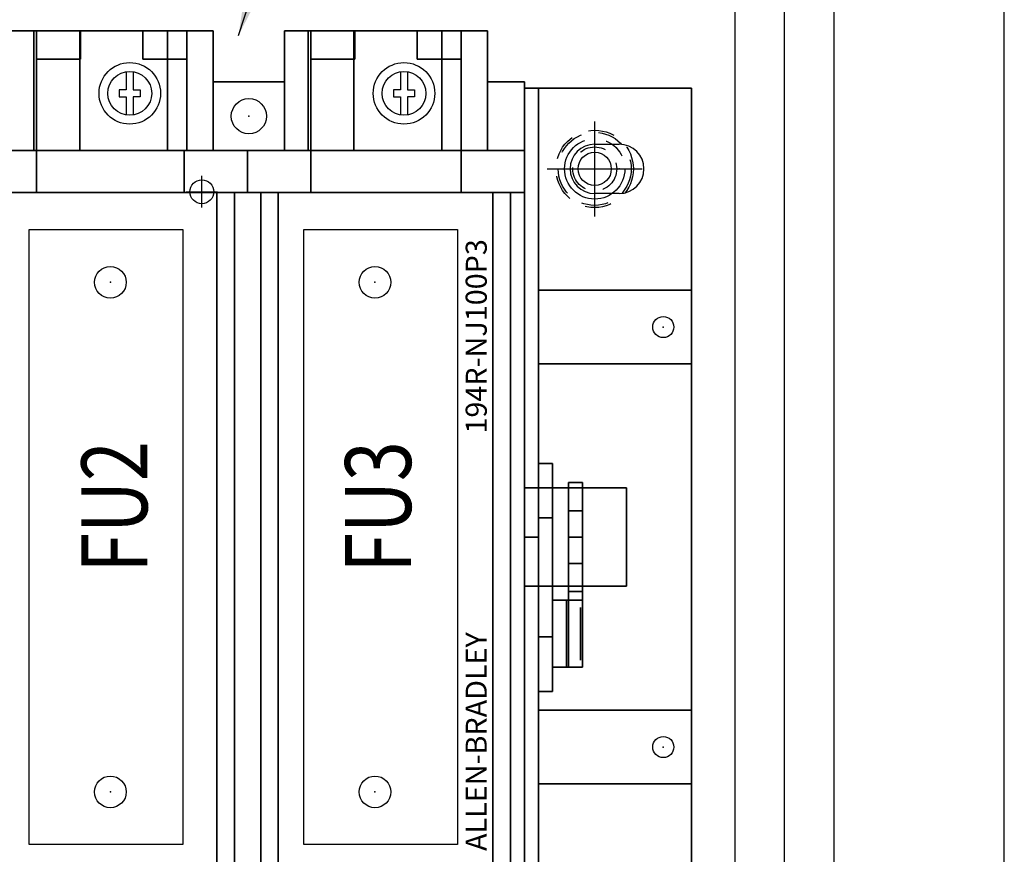
# Model space of a CAD drawing. Extents: x 0 to 102, y 0 to 66.
# Drawn here: x 74 to 80, y 48 to 53 of the extents above; entities that cross this region are included whole.
import ezdxf
from ezdxf.enums import TextEntityAlignment as Align

# ---------------------------------------------------------------- set-up
doc = ezdxf.new("R2010")
doc.units = 0
doc.header["$MEASUREMENT"] = 0
for name, pattern in [('CENTER2', [1.125, 0.75, -0.125, 0.125, -0.125]), ('HIDDEN', [0.375, 0.25, -0.125]), ('HIDDEN2', [0.1875, 0.125, -0.0625])]:
    doc.linetypes.add(name, pattern=pattern)
doc.layers.get('0').update_dxf_attribs({"linetype": 'CONTINUOUS'})
for name, color, linetype in [('ATTRIBUTES', 7, 'CONTINUOUS'), ('DIMS-MTG-HOLES', 1, 'CONTINUOUS'), ('ENCLOSURE', 90, 'CONTINUOUS'), ('FUSE', 3, 'CONTINUOUS'), ('HARDWARE', 200, 'CONTINUOUS'), ('PANELPART', 130, 'CONTINUOUS'), ('PLATE', 4, 'CONTINUOUS'), ('SUBPANEL', 7, 'CONTINUOUS'), ('TEMPLATE', 1, 'HIDDEN2'), ('TEXT', 2, 'CONTINUOUS')]:
    doc.layers.add(name, color=color, linetype=linetype)
doc.layers.add('SNAP_POINTS', color=1, linetype='CONTINUOUS', plot=False)
doc.styles.add('ROMANS', font='romans')
doc.dimstyles.new('RA-X1', dxfattribs={"dimtxt": 0.38, "dimasz": 0.18, "dimexe": 0.18, "dimexo": 0.0625, "dimgap": 0.09, "dimtad": 0, "dimtih": 1, "dimtoh": 1, "dimzin": 0, "dimdsep": 46, "dimtxsty": 'ROMANS', "dimcen": 0.09, "dimclrt": 256, "dimadec": 0, "dimazin": 0, "dimtfac": 1, "dimtofl": 0, "dimtmove": 0, "dimatfit": 3, "dimfxl": 0, "dimtolj": 1, "dimtzin": 0, "dimarcsym": 0})

# ---------------------------------------------------------------- blocks, each defined once
blk = doc.blocks.new('ABDSD070')
for p, q in [((-6.59, -1.955, 0.12), (-6.45, -1.955, 0.12)), ((-6.59, -1.955, 0.04), (-6.45, -1.955, 0.04)), ((-6.45, -2.235, 0.12), (-6.59, -2.235, 0.12)), ((-6.45, -2.235, 0.04), (-6.59, -2.235, 0.04))]:
    blk.add_line(p, q)
at = {"elevation": 2.76}
for points in [[(-5.385, -2.6484), (-5.385, -2.545), (-5.425, -2.545), (-5.425, -2.505), (-5.385, -2.505), (-5.385, -2.4016)], [(-5.345, -2.6484), (-5.345, -2.545), (-5.305, -2.545), (-5.305, -2.505), (-5.345, -2.505), (-5.345, -2.4016)], [(-3.825, -2.6484), (-3.825, -2.545), (-3.865, -2.545), (-3.865, -2.505), (-3.825, -2.505), (-3.825, -2.4016)], [(-3.785, -2.6484), (-3.785, -2.545), (-3.745, -2.545), (-3.745, -2.505), (-3.785, -2.505), (-3.785, -2.4016)]]:
    blk.add_lwpolyline(points, dxfattribs=at)
for centre, radius in [((-5.2, 1.45, 3.66), 0.09), ((-3.695, 1.45, 3.66), 0.09), ((-6.84, 1.195, 1.82), 0.06), ((-6.84, 1.195, 1.74), 0.06), ((-6.84, -1.195, 1.74), 0.06), ((-6.84, -1.195, 1.82), 0.06), ((-5.2, -1.45, 3.66), 0.09), ((-3.695, -1.45, 3.66), 0.09), ((-4.4825, -2.395, 2.18), 0.1), ((-4.4825, -2.395, 2.76), 0.1), ((-5.365, -2.525, 2.76), 0.175), ((-3.805, -2.525, 2.76), 0.175), ((-5.365, -2.525, 2.76), 0.125), ((-3.805, -2.525, 2.76), 0.125)]:
    blk.add_circle(centre, radius)
at = {"extrusion": (1, -6.12303e-17, 6.12303e-17)}
blk.add_circle((0.55, 1.405, -6.37), 0.15, dxfattribs=at)
at = {"extrusion": (-1, 6.12303e-17, 6.12303e-17)}
blk.add_circle((-0.0418, 1.1116, 6.21), 0.24, dxfattribs=at)
for centre, start, end in [((-6.59, -2.095, 0.12), 90, 270), ((-6.59, -2.095, 0.04), 90, 270), ((-6.45, -2.095, 0.12), 270, 90), ((-6.45, -2.095, 0.04), 270, 90)]:
    blk.add_arc(centre, 0.14, start, end)
at = {"layer": 'DIMS-MTG-HOLES'}
for p in [(-6.59, -2.095, 0.04), (-4.4825, -2.395, 2.18)]:
    blk.add_point(p, dxfattribs=at)
at = {"layer": 'SNAP_POINTS'}
for p in [(-5.2, 1.45, 3.66), (-3.695, 1.45, 3.66), (-6.84, 1.195, 1.74), (-6.84, -1.195, 1.74), (-5.2, -1.45, 3.66), (-3.695, -1.45, 3.66)]:
    blk.add_point(p, dxfattribs=at)
at = {"layer": 'ATTRIBUTES', "flags": 1}
for tag, p in [('AC_VND_LABEL', (-5.7367, 0.8865)), ('AC_PART_NO', (-5.7367, 0.6365)), ('AC_DESCRIPTION', (-5.7367, 0.3865)), ('DEVICE_ID', (-5.7367, 0.1365)), ('AC_CPART_NO', (-5.7367, -0.1135)), ('AC_NOTE', (-5.7367, -0.3635)), ('FASTENER', (-5.7367, -0.6135)), ('AC_SCALE_UNIT', (-5.7367, -0.8635)), ('AC_VIEW_CODE', (-5.7367, -1.1135))]:
    blk.add_attdef(tag, p, '', height=0.12, dxfattribs=at)
mesh = blk.add_polymesh((6, 3))
for k, corner in enumerate([(-6.05, 2.555, 0.12), (-6.05, 2.555, 0.04), (-6.05, 2.555, 0.04), (-6.05, -2.555, 0.12), (-6.05, -2.555, 0.04), (-6.05, -2.555, 0.04), (-7, -2.555, 0.12), (-7, -2.555, 0.04), (-6.05, -2.555, 0.04), (-7, 2.555, 0.12), (-7, 2.555, 0.04), (-6.05, 2.555, 0.04), (-7, 2.555, 0.12), (-7, 2.555, 0.12), (-6.05, 2.555, 0.12), (-7, -2.555, 0.12), (-7, -2.555, 0.12), (-6.05, -2.555, 0.12)]):
    mesh.set_mesh_vertex(divmod(k, 3), corner)
mesh = blk.add_polymesh((6, 3))
for k, corner in enumerate([(-6.05, 2.555, 1.79), (-6.05, 2.555, 0.12), (-6.05, 2.555, 0.12), (-6.05, -2.555, 1.79), (-6.05, -2.555, 0.12), (-6.05, -2.555, 0.12), (-6.13, -2.555, 1.79), (-6.13, -2.555, 0.12), (-6.05, -2.555, 0.12), (-6.13, 2.555, 1.79), (-6.13, 2.555, 0.12), (-6.05, 2.555, 0.12), (-6.13, 2.555, 1.79), (-6.13, 2.555, 1.79), (-6.05, 2.555, 1.79), (-6.13, -2.555, 1.79), (-6.13, -2.555, 1.79), (-6.05, -2.555, 1.79)]):
    mesh.set_mesh_vertex(divmod(k, 3), corner)
mesh = blk.add_polymesh((6, 3))
for k, corner in enumerate([(-6.05, 0, 3.92), (-6.05, 0, 1.79), (-6.05, 0, 1.79), (-6.05, 2.555, 1.79), (-6.05, 2.555, 1.79), (-6.05, 2.555, 1.79), (-6.13, 2.555, 1.79), (-6.13, 2.555, 1.79), (-6.05, 2.555, 1.79), (-6.13, 0, 3.92), (-6.13, 0, 1.79), (-6.05, 0, 1.79), (-6.13, 0, 3.92), (-6.13, 0, 3.92), (-6.05, 0, 3.92), (-6.13, 2.555, 1.79), (-6.13, 2.555, 1.79), (-6.05, 2.555, 1.79)]):
    mesh.set_mesh_vertex(divmod(k, 3), corner)
mesh = blk.add_polymesh((6, 3))
for k, corner in enumerate([(-1.42, 1.96, 3.66), (-1.42, 1.96, 0.12), (-1.42, 1.96, 0.12), (-1.42, -1.96, 3.66), (-1.42, -1.96, 0.12), (-1.42, -1.96, 0.12), (-5.97, -1.96, 3.66), (-5.97, -1.96, 0.12), (-1.42, -1.96, 0.12), (-5.97, 1.96, 3.66), (-5.97, 1.96, 0.12), (-1.42, 1.96, 0.12), (-5.97, 1.96, 3.66), (-5.97, 1.96, 3.66), (-1.42, 1.96, 3.66), (-5.97, -1.96, 3.66), (-5.97, -1.96, 3.66), (-1.42, -1.96, 3.66)]):
    mesh.set_mesh_vertex(divmod(k, 3), corner)
mesh = blk.add_polymesh((6, 3))
for k, corner in enumerate([(-5.87, 1.96, 5.08), (-5.87, 1.96, 3.66), (-5.87, 1.96, 3.66), (-5.87, -1.96, 5.08), (-5.87, -1.96, 3.66), (-5.87, -1.96, 3.66), (-5.97, -1.96, 5.08), (-5.97, -1.96, 3.66), (-5.87, -1.96, 3.66), (-5.97, 1.96, 5.08), (-5.97, 1.96, 3.66), (-5.87, 1.96, 3.66), (-5.97, 1.96, 5.08), (-5.97, 1.96, 5.08), (-5.87, 1.96, 5.08), (-5.97, -1.96, 5.08), (-5.97, -1.96, 5.08), (-5.87, -1.96, 5.08)]):
    mesh.set_mesh_vertex(divmod(k, 3), corner)
mesh = blk.add_polymesh((6, 3))
for k, corner in enumerate([(-4.65, 1.96, 5.08), (-4.65, 1.96, 3.66), (-4.65, 1.96, 3.66), (-4.65, -1.96, 5.08), (-4.65, -1.96, 3.66), (-4.65, -1.96, 3.66), (-4.55, -1.96, 5.08), (-4.55, -1.96, 3.66), (-4.65, -1.96, 3.66), (-4.55, 1.96, 5.08), (-4.55, 1.96, 3.66), (-4.65, 1.96, 3.66), (-4.55, 1.96, 5.08), (-4.55, 1.96, 5.08), (-4.65, 1.96, 5.08), (-4.55, -1.96, 5.08), (-4.55, -1.96, 5.08), (-4.65, -1.96, 5.08)]):
    mesh.set_mesh_vertex(divmod(k, 3), corner)
mesh = blk.add_polymesh((6, 3))
for k, corner in enumerate([(-4.4, 1.96, 5.08), (-4.4, 1.96, 3.66), (-4.4, 1.96, 3.66), (-4.4, -1.96, 5.08), (-4.4, -1.96, 3.66), (-4.4, -1.96, 3.66), (-4.3, -1.96, 5.08), (-4.3, -1.96, 3.66), (-4.4, -1.96, 3.66), (-4.3, 1.96, 5.08), (-4.3, 1.96, 3.66), (-4.4, 1.96, 3.66), (-4.3, 1.96, 5.08), (-4.3, 1.96, 5.08), (-4.4, 1.96, 5.08), (-4.3, -1.96, 5.08), (-4.3, -1.96, 5.08), (-4.4, -1.96, 5.08)]):
    mesh.set_mesh_vertex(divmod(k, 3), corner)
mesh = blk.add_polymesh((6, 3))
for k, corner in enumerate([(-6.13, 1.405, 1.82), (-6.13, 1.405, 1.74), (-6.13, 1.405, 1.74), (-6.13, 0.985, 1.82), (-6.13, 0.985, 1.74), (-6.13, 0.985, 1.74), (-7, 0.985, 1.82), (-7, 0.985, 1.74), (-6.13, 0.985, 1.74), (-7, 1.405, 1.82), (-7, 1.405, 1.74), (-6.13, 1.405, 1.74), (-7, 1.405, 1.82), (-7, 1.405, 1.82), (-6.13, 1.405, 1.82), (-7, 0.985, 1.82), (-7, 0.985, 1.82), (-6.13, 0.985, 1.82)]):
    mesh.set_mesh_vertex(divmod(k, 3), corner)
mesh = blk.add_polymesh((6, 3))
for k, corner in enumerate([(-6.13, 0.5682, 1.7735), (-6.13, 0.8782, 1.2365), (-6.13, 0.8782, 1.2365), (-6.13, -0.4191, 1.2035), (-6.13, -0.1091, 0.6665), (-6.13, -0.1091, 0.6665), (-6.21, -0.4191, 1.2035), (-6.21, -0.1091, 0.6665), (-6.13, -0.1091, 0.6665), (-6.21, 0.5682, 1.7735), (-6.21, 0.8782, 1.2365), (-6.13, 0.8782, 1.2365), (-6.21, 0.5682, 1.7735), (-6.21, 0.5682, 1.7735), (-6.13, 0.5682, 1.7735), (-6.21, -0.4191, 1.2035), (-6.21, -0.4191, 1.2035), (-6.13, -0.4191, 1.2035)]):
    mesh.set_mesh_vertex(divmod(k, 3), corner)
mesh = blk.add_polymesh((6, 3))
for k, corner in enumerate([(-6.38, 0.74, 1.8), (-6.38, 0.74, 2.33), (-6.38, 0.74, 2.33), (-6.38, 0.31, 1.8), (-6.38, 0.31, 2.33), (-6.38, 0.31, 2.33), (-6.3, 0.31, 1.8), (-6.3, 0.31, 2.33), (-6.38, 0.31, 2.33), (-6.3, 0.74, 1.8), (-6.3, 0.74, 2.33), (-6.38, 0.74, 2.33), (-6.3, 0.74, 1.8), (-6.3, 0.74, 1.8), (-6.38, 0.74, 1.8), (-6.3, 0.31, 1.8), (-6.3, 0.31, 1.8), (-6.38, 0.31, 1.8)]):
    mesh.set_mesh_vertex(divmod(k, 3), corner)
mesh = blk.add_polymesh((6, 3))
for k, corner in enumerate([(-6.21, 0.74, 1.8), (-6.21, 0.74, 1.72), (-6.21, 0.74, 1.72), (-6.21, 0.36, 1.8), (-6.21, 0.36, 1.72), (-6.21, 0.36, 1.72), (-6.38, 0.36, 1.8), (-6.38, 0.36, 1.72), (-6.21, 0.36, 1.72), (-6.38, 0.74, 1.8), (-6.38, 0.74, 1.72), (-6.21, 0.74, 1.72), (-6.38, 0.74, 1.8), (-6.38, 0.74, 1.8), (-6.21, 0.74, 1.8), (-6.38, 0.36, 1.8), (-6.38, 0.36, 1.8), (-6.21, 0.36, 1.8)]):
    mesh.set_mesh_vertex(divmod(k, 3), corner)
mesh = blk.add_polymesh((6, 3))
for k, corner in enumerate([(-6.21, 0.74, 1.72), (-6.21, 0.74, 1.09), (-6.21, 0.74, 1.09), (-6.21, 0.36, 1.72), (-6.21, 0.36, 1.09), (-6.21, 0.36, 1.09), (-6.29, 0.36, 1.72), (-6.29, 0.36, 1.09), (-6.21, 0.36, 1.09), (-6.29, 0.74, 1.72), (-6.29, 0.74, 1.09), (-6.21, 0.74, 1.09), (-6.29, 0.74, 1.72), (-6.29, 0.74, 1.72), (-6.21, 0.74, 1.72), (-6.29, 0.36, 1.72), (-6.29, 0.36, 1.72), (-6.21, 0.36, 1.72)]):
    mesh.set_mesh_vertex(divmod(k, 3), corner)
mesh = blk.add_polymesh((6, 3))
for k, corner in enumerate([(-6.38, 0.31, 3), (-6.38, 0.15, 4), (-6.38, 0.15, 4), (-6.38, 0, 3), (-6.38, 0, 4), (-6.38, 0, 4), (-6.3, 0, 3), (-6.3, 0, 4), (-6.38, 0, 4), (-6.3, 0.31, 3), (-6.3, 0.15, 4), (-6.38, 0.15, 4), (-6.3, 0.31, 3), (-6.3, 0.31, 3), (-6.38, 0.31, 3), (-6.3, 0, 3), (-6.3, 0, 3), (-6.38, 0, 3)]):
    mesh.set_mesh_vertex(divmod(k, 3), corner)
mesh = blk.add_polymesh((6, 3))
for k, corner in enumerate([(-6.38, 0.31, 1.8), (-6.38, 0.31, 3), (-6.38, 0.31, 3), (-6.38, -0.31, 1.8), (-6.38, -0.31, 3), (-6.38, -0.31, 3), (-6.3, -0.31, 1.8), (-6.3, -0.31, 3), (-6.38, -0.31, 3), (-6.3, 0.31, 1.8), (-6.3, 0.31, 3), (-6.38, 0.31, 3), (-6.3, 0.31, 1.8), (-6.3, 0.31, 1.8), (-6.38, 0.31, 1.8), (-6.3, -0.31, 1.8), (-6.3, -0.31, 1.8), (-6.38, -0.31, 1.8)]):
    mesh.set_mesh_vertex(divmod(k, 3), corner)
mesh = blk.add_polymesh((6, 3))
for k, corner in enumerate([(-6.05, 0.28, 4.63), (-6.05, 0.28, 4.55), (-6.05, 0.28, 4.55), (-6.05, -0.28, 4.63), (-6.05, -0.28, 4.55), (-6.05, -0.28, 4.55), (-6.63, -0.28, 4.63), (-6.63, -0.28, 4.55), (-6.05, -0.28, 4.55), (-6.63, 0.28, 4.63), (-6.63, 0.28, 4.55), (-6.05, 0.28, 4.55), (-6.63, 0.28, 4.63), (-6.63, 0.28, 4.63), (-6.05, 0.28, 4.63), (-6.63, -0.28, 4.63), (-6.63, -0.28, 4.63), (-6.05, -0.28, 4.63)]):
    mesh.set_mesh_vertex(divmod(k, 3), corner)
mesh = blk.add_polymesh((6, 3))
for k, corner in enumerate([(-6.05, 0.28, 4.55), (-6.05, 0.28, 3.92), (-6.05, 0.28, 3.92), (-6.05, 0, 4.55), (-6.05, 0, 3.92), (-6.05, 0, 3.92), (-6.13, 0, 4.55), (-6.13, 0, 3.92), (-6.05, 0, 3.92), (-6.13, 0.28, 4.55), (-6.13, 0.28, 3.92), (-6.05, 0.28, 3.92), (-6.13, 0.28, 4.55), (-6.13, 0.28, 4.55), (-6.05, 0.28, 4.55), (-6.13, 0, 4.55), (-6.13, 0, 4.55), (-6.05, 0, 4.55)]):
    mesh.set_mesh_vertex(divmod(k, 3), corner)
mesh = blk.add_polymesh((6, 3))
for k, corner in enumerate([(-6.05, 0, 3.92), (-6.05, 0, 3.92), (-6.05, 0, 3.92), (-6.05, 0.28, 3.92), (-6.05, 0.28, 3.577), (-6.05, 0.28, 3.577), (-6.13, 0.28, 3.92), (-6.13, 0.28, 3.577), (-6.05, 0.28, 3.577), (-6.13, 0, 3.92), (-6.13, 0, 3.92), (-6.05, 0, 3.92), (-6.13, 0, 3.92), (-6.13, 0, 3.92), (-6.05, 0, 3.92), (-6.13, 0.28, 3.92), (-6.13, 0.28, 3.92), (-6.05, 0.28, 3.92)]):
    mesh.set_mesh_vertex(divmod(k, 3), corner)
mesh = blk.add_polymesh((6, 3))
for k, corner in enumerate([(-6.3, 0.15, 5.01), (-6.3, 0.15, 4.63), (-6.3, 0.15, 4.63), (-6.3, -0.15, 5.01), (-6.3, -0.15, 4.63), (-6.3, -0.15, 4.63), (-6.38, -0.15, 5.01), (-6.38, -0.15, 4.63), (-6.3, -0.15, 4.63), (-6.38, 0.15, 5.01), (-6.38, 0.15, 4.63), (-6.3, 0.15, 4.63), (-6.38, 0.15, 5.01), (-6.38, 0.15, 5.01), (-6.3, 0.15, 5.01), (-6.38, -0.15, 5.01), (-6.38, -0.15, 5.01), (-6.3, -0.15, 5.01)]):
    mesh.set_mesh_vertex(divmod(k, 3), corner)
mesh = blk.add_polymesh((6, 3))
for k, corner in enumerate([(-6.38, 0.15, 4), (-6.38, 0.15, 4.55), (-6.38, 0.15, 4.55), (-6.38, -0.15, 4), (-6.38, -0.15, 4.55), (-6.38, -0.15, 4.55), (-6.3, -0.15, 4), (-6.3, -0.15, 4.55), (-6.38, -0.15, 4.55), (-6.3, 0.15, 4), (-6.3, 0.15, 4.55), (-6.38, 0.15, 4.55), (-6.3, 0.15, 4), (-6.3, 0.15, 4), (-6.38, 0.15, 4), (-6.3, -0.15, 4), (-6.3, -0.15, 4), (-6.38, -0.15, 4)]):
    mesh.set_mesh_vertex(divmod(k, 3), corner)
mesh = blk.add_polymesh((6, 3))
for k, corner in enumerate([(-6.05, 0, 3.92), (-6.05, 0, 1.79), (-6.05, 0, 1.79), (-6.05, -2.555, 1.79), (-6.05, -2.555, 1.79), (-6.05, -2.555, 1.79), (-6.13, -2.555, 1.79), (-6.13, -2.555, 1.79), (-6.05, -2.555, 1.79), (-6.13, 0, 3.92), (-6.13, 0, 1.79), (-6.05, 0, 1.79), (-6.13, 0, 3.92), (-6.13, 0, 3.92), (-6.05, 0, 3.92), (-6.13, -2.555, 1.79), (-6.13, -2.555, 1.79), (-6.05, -2.555, 1.79)]):
    mesh.set_mesh_vertex(divmod(k, 3), corner)
mesh = blk.add_polymesh((6, 3))
for k, corner in enumerate([(-6.05, -0.28, 4.55), (-6.05, -0.28, 3.92), (-6.05, -0.28, 3.92), (-6.05, 0, 4.55), (-6.05, 0, 3.92), (-6.05, 0, 3.92), (-6.13, 0, 4.55), (-6.13, 0, 3.92), (-6.05, 0, 3.92), (-6.13, -0.28, 4.55), (-6.13, -0.28, 3.92), (-6.05, -0.28, 3.92), (-6.13, -0.28, 4.55), (-6.13, -0.28, 4.55), (-6.05, -0.28, 4.55), (-6.13, 0, 4.55), (-6.13, 0, 4.55), (-6.05, 0, 4.55)]):
    mesh.set_mesh_vertex(divmod(k, 3), corner)
mesh = blk.add_polymesh((6, 3))
for k, corner in enumerate([(-6.05, 0, 3.92), (-6.05, 0, 3.92), (-6.05, 0, 3.92), (-6.05, -0.28, 3.92), (-6.05, -0.28, 3.577), (-6.05, -0.28, 3.577), (-6.13, -0.28, 3.92), (-6.13, -0.28, 3.577), (-6.05, -0.28, 3.577), (-6.13, 0, 3.92), (-6.13, 0, 3.92), (-6.05, 0, 3.92), (-6.13, 0, 3.92), (-6.13, 0, 3.92), (-6.05, 0, 3.92), (-6.13, -0.28, 3.92), (-6.13, -0.28, 3.92), (-6.05, -0.28, 3.92)]):
    mesh.set_mesh_vertex(divmod(k, 3), corner)
mesh = blk.add_polymesh((6, 3))
for k, corner in enumerate([(-6.38, -0.31, 3), (-6.38, -0.15, 4), (-6.38, -0.15, 4), (-6.38, 0, 3), (-6.38, 0, 4), (-6.38, 0, 4), (-6.3, 0, 3), (-6.3, 0, 4), (-6.38, 0, 4), (-6.3, -0.31, 3), (-6.3, -0.15, 4), (-6.38, -0.15, 4), (-6.3, -0.31, 3), (-6.3, -0.31, 3), (-6.38, -0.31, 3), (-6.3, 0, 3), (-6.3, 0, 3), (-6.38, 0, 3)]):
    mesh.set_mesh_vertex(divmod(k, 3), corner)
mesh = blk.add_polymesh((6, 3))
for k, corner in enumerate([(-6.13, -1.405, 1.82), (-6.13, -1.405, 1.74), (-6.13, -1.405, 1.74), (-6.13, -0.985, 1.82), (-6.13, -0.985, 1.74), (-6.13, -0.985, 1.74), (-7, -0.985, 1.82), (-7, -0.985, 1.74), (-6.13, -0.985, 1.74), (-7, -1.405, 1.82), (-7, -1.405, 1.74), (-6.13, -1.405, 1.74), (-7, -1.405, 1.82), (-7, -1.405, 1.82), (-6.13, -1.405, 1.82), (-7, -0.985, 1.82), (-7, -0.985, 1.82), (-6.13, -0.985, 1.82)]):
    mesh.set_mesh_vertex(divmod(k, 3), corner)
mesh = blk.add_polymesh((6, 3))
for k, corner in enumerate([(-5.69, -1.96, 5.08), (-5.69, -1.96, 0.12), (-5.69, -1.96, 0.12), (-5.69, -2.2, 5.08), (-5.69, -2.2, 0.12), (-5.69, -2.2, 0.12), (-6.05, -2.2, 5.08), (-6.05, -2.2, 0.12), (-5.69, -2.2, 0.12), (-6.05, -1.96, 5.08), (-6.05, -1.96, 0.12), (-5.69, -1.96, 0.12), (-6.05, -1.96, 5.08), (-6.05, -1.96, 5.08), (-5.69, -1.96, 5.08), (-6.05, -2.2, 5.08), (-6.05, -2.2, 5.08), (-5.69, -2.2, 5.08)]):
    mesh.set_mesh_vertex(divmod(k, 3), corner)
mesh = blk.add_polymesh((6, 3))
for k, corner in enumerate([(-4.475, -1.96, 5.08), (-4.475, -1.96, 0.12), (-4.475, -1.96, 0.12), (-4.475, -2.2, 5.08), (-4.475, -2.2, 0.12), (-4.475, -2.2, 0.12), (-4.835, -2.2, 5.08), (-4.835, -2.2, 0.12), (-4.475, -2.2, 0.12), (-4.835, -1.96, 5.08), (-4.835, -1.96, 0.12), (-4.475, -1.96, 0.12), (-4.835, -1.96, 5.08), (-4.835, -1.96, 5.08), (-4.475, -1.96, 5.08), (-4.835, -2.2, 5.08), (-4.835, -2.2, 5.08), (-4.475, -2.2, 5.08)]):
    mesh.set_mesh_vertex(divmod(k, 3), corner)
mesh = blk.add_polymesh((6, 3))
for k, corner in enumerate([(-4.115, -1.96, 5.08), (-4.115, -1.96, 0.12), (-4.115, -1.96, 0.12), (-4.115, -2.2, 5.08), (-4.115, -2.2, 0.12), (-4.115, -2.2, 0.12), (-4.475, -2.2, 5.08), (-4.475, -2.2, 0.12), (-4.115, -2.2, 0.12), (-4.475, -1.96, 5.08), (-4.475, -1.96, 0.12), (-4.115, -1.96, 0.12), (-4.475, -1.96, 5.08), (-4.475, -1.96, 5.08), (-4.115, -1.96, 5.08), (-4.475, -2.2, 5.08), (-4.475, -2.2, 5.08), (-4.115, -2.2, 5.08)]):
    mesh.set_mesh_vertex(divmod(k, 3), corner)
mesh = blk.add_polymesh((6, 3))
for k, corner in enumerate([(-3.275, -1.96, 5.08), (-3.275, -1.96, 0.12), (-3.275, -1.96, 0.12), (-3.275, -2.2, 5.08), (-3.275, -2.2, 0.12), (-3.275, -2.2, 0.12), (-2.915, -2.2, 5.08), (-2.915, -2.2, 0.12), (-3.275, -2.2, 0.12), (-2.915, -1.96, 5.08), (-2.915, -1.96, 0.12), (-3.275, -1.96, 0.12), (-2.915, -1.96, 5.08), (-2.915, -1.96, 5.08), (-3.275, -1.96, 5.08), (-2.915, -2.2, 5.08), (-2.915, -2.2, 5.08), (-3.275, -2.2, 5.08)]):
    mesh.set_mesh_vertex(divmod(k, 3), corner)
mesh = blk.add_polymesh((6, 3))
for k, corner in enumerate([(-5.84, -2.2, 2.76), (-5.84, -2.2, 2.18), (-5.84, -2.2, 2.18), (-6.05, -2.2, 2.76), (-6.05, -2.2, 2.18), (-6.05, -2.2, 2.18), (-6.05, -2.59, 2.76), (-6.05, -2.59, 2.18), (-6.05, -2.2, 2.18), (-5.84, -2.59, 2.76), (-5.84, -2.59, 2.18), (-5.84, -2.2, 2.18), (-5.84, -2.59, 2.76), (-5.84, -2.59, 2.76), (-5.84, -2.2, 2.76), (-6.05, -2.59, 2.76), (-6.05, -2.59, 2.76), (-6.05, -2.2, 2.76)]):
    mesh.set_mesh_vertex(divmod(k, 3), corner)
mesh = blk.add_polymesh((6, 3))
for k, corner in enumerate([(-5.69, -2.88, 2.18), (-5.69, -2.2, 2.18), (-5.69, -2.2, 2.18), (-5.84, -2.88, 2.18), (-5.84, -2.2, 2.18), (-5.84, -2.2, 2.18), (-5.84, -2.88, 4.28), (-5.84, -2.2, 5.08), (-5.84, -2.2, 2.18), (-5.69, -2.88, 4.28), (-5.69, -2.2, 5.08), (-5.69, -2.2, 2.18), (-5.69, -2.88, 4.28), (-5.69, -2.88, 4.28), (-5.69, -2.88, 2.18), (-5.84, -2.88, 4.28), (-5.84, -2.88, 4.28), (-5.84, -2.88, 2.18)]):
    mesh.set_mesh_vertex(divmod(k, 3), corner)
mesh = blk.add_polymesh((6, 3))
for k, corner in enumerate([(-5.58, -2.2, 1.72), (-5.58, -2.2, 0.4), (-5.58, -2.2, 0.4), (-5.58, -2.88, 1.72), (-5.58, -2.88, 0.4), (-5.58, -2.88, 0.4), (-5.84, -2.88, 1.72), (-5.84, -2.88, 0.4), (-5.58, -2.88, 0.4), (-5.84, -2.2, 1.72), (-5.84, -2.2, 0.4), (-5.58, -2.2, 0.4), (-5.84, -2.2, 1.72), (-5.84, -2.2, 1.72), (-5.58, -2.2, 1.72), (-5.84, -2.88, 1.72), (-5.84, -2.88, 1.72), (-5.58, -2.88, 1.72)]):
    mesh.set_mesh_vertex(divmod(k, 3), corner)
mesh = blk.add_polymesh((6, 3))
for k, corner in enumerate([(-4.82, -2.2, 2.18), (-4.82, -2.2, 1.72), (-4.82, -2.2, 1.72), (-4.82, -2.88, 2.18), (-4.82, -2.88, 1.72), (-4.82, -2.88, 1.72), (-5.84, -2.88, 2.18), (-5.84, -2.88, 1.72), (-4.82, -2.88, 1.72), (-5.84, -2.2, 2.18), (-5.84, -2.2, 1.72), (-4.82, -2.2, 1.72), (-5.84, -2.2, 2.18), (-5.84, -2.2, 2.18), (-4.82, -2.2, 2.18), (-5.84, -2.88, 2.18), (-5.84, -2.88, 2.18), (-4.82, -2.88, 2.18)]):
    mesh.set_mesh_vertex(divmod(k, 3), corner)
mesh = blk.add_polymesh((6, 3))
for k, corner in enumerate([(-5.69, -2.2, 2.76), (-5.69, -2.2, 2.18), (-5.69, -2.2, 2.18), (-4.835, -2.2, 2.76), (-4.835, -2.2, 2.18), (-4.835, -2.2, 2.18), (-4.835, -2.88, 2.76), (-4.835, -2.88, 2.18), (-4.835, -2.2, 2.18), (-5.69, -2.88, 2.76), (-5.69, -2.88, 2.18), (-5.69, -2.2, 2.18), (-5.69, -2.88, 2.76), (-5.69, -2.88, 2.76), (-5.69, -2.2, 2.76), (-4.835, -2.88, 2.76), (-4.835, -2.88, 2.76), (-4.835, -2.2, 2.76)]):
    mesh.set_mesh_vertex(divmod(k, 3), corner)
mesh = blk.add_polymesh((6, 3))
for k, corner in enumerate([(-5.08, -2.2, 1.17), (-5.08, -2.2, 1.05), (-5.08, -2.2, 1.05), (-5.08, -2.88, 1.17), (-5.08, -2.88, 1.05), (-5.08, -2.88, 1.05), (-5.58, -2.88, 1.17), (-5.58, -2.88, 1.05), (-5.08, -2.88, 1.05), (-5.58, -2.2, 1.17), (-5.58, -2.2, 1.05), (-5.08, -2.2, 1.05), (-5.58, -2.2, 1.17), (-5.58, -2.2, 1.17), (-5.08, -2.2, 1.17), (-5.58, -2.88, 1.17), (-5.58, -2.88, 1.17), (-5.08, -2.88, 1.17)]):
    mesh.set_mesh_vertex(divmod(k, 3), corner)
mesh = blk.add_polymesh((6, 3))
for k, corner in enumerate([(-4.82, -2.2, 1.72), (-4.82, -2.2, 0.4), (-4.82, -2.2, 0.4), (-4.82, -2.88, 1.72), (-4.82, -2.88, 0.4), (-4.82, -2.88, 0.4), (-5.08, -2.88, 1.72), (-5.08, -2.88, 0.4), (-4.82, -2.88, 0.4), (-5.08, -2.2, 1.72), (-5.08, -2.2, 0.4), (-4.82, -2.2, 0.4), (-5.08, -2.2, 1.72), (-5.08, -2.2, 1.72), (-4.82, -2.2, 1.72), (-5.08, -2.88, 1.72), (-5.08, -2.88, 1.72), (-4.82, -2.88, 1.72)]):
    mesh.set_mesh_vertex(divmod(k, 3), corner)
mesh = blk.add_polymesh((6, 3))
for k, corner in enumerate([(-4.685, -2.88, 2.18), (-4.685, -2.2, 2.18), (-4.685, -2.2, 2.18), (-4.835, -2.88, 2.18), (-4.835, -2.2, 2.18), (-4.835, -2.2, 2.18), (-4.835, -2.88, 4.28), (-4.835, -2.2, 5.08), (-4.835, -2.2, 2.18), (-4.685, -2.88, 4.28), (-4.685, -2.2, 5.08), (-4.685, -2.2, 2.18), (-4.685, -2.88, 4.28), (-4.685, -2.88, 4.28), (-4.685, -2.88, 2.18), (-4.835, -2.88, 4.28), (-4.835, -2.88, 4.28), (-4.835, -2.88, 2.18)]):
    mesh.set_mesh_vertex(divmod(k, 3), corner)
mesh = blk.add_polymesh((6, 3))
for k, corner in enumerate([(-4.28, -2.2, 2.76), (-4.28, -2.2, 2.18), (-4.28, -2.2, 2.18), (-4.28, -2.59, 2.76), (-4.28, -2.59, 2.18), (-4.28, -2.59, 2.18), (-4.685, -2.59, 2.76), (-4.685, -2.59, 2.18), (-4.28, -2.59, 2.18), (-4.685, -2.2, 2.76), (-4.685, -2.2, 2.18), (-4.28, -2.2, 2.18), (-4.685, -2.2, 2.76), (-4.685, -2.2, 2.76), (-4.28, -2.2, 2.76), (-4.685, -2.59, 2.76), (-4.685, -2.59, 2.76), (-4.28, -2.59, 2.76)]):
    mesh.set_mesh_vertex(divmod(k, 3), corner)
mesh = blk.add_polymesh((6, 3))
for k, corner in enumerate([(-4.13, -2.88, 2.18), (-4.13, -2.2, 2.18), (-4.13, -2.2, 2.18), (-4.28, -2.88, 2.18), (-4.28, -2.2, 2.18), (-4.28, -2.2, 2.18), (-4.28, -2.88, 4.28), (-4.28, -2.2, 5.08), (-4.28, -2.2, 2.18), (-4.13, -2.88, 4.28), (-4.13, -2.2, 5.08), (-4.13, -2.2, 2.18), (-4.13, -2.88, 4.28), (-4.13, -2.88, 4.28), (-4.13, -2.88, 2.18), (-4.28, -2.88, 4.28), (-4.28, -2.88, 4.28), (-4.28, -2.88, 2.18)]):
    mesh.set_mesh_vertex(divmod(k, 3), corner)
mesh = blk.add_polymesh((6, 3))
for k, corner in enumerate([(-4.02, -2.2, 1.72), (-4.02, -2.2, 0.4), (-4.02, -2.2, 0.4), (-4.02, -2.88, 1.72), (-4.02, -2.88, 0.4), (-4.02, -2.88, 0.4), (-4.28, -2.88, 1.72), (-4.28, -2.88, 0.4), (-4.02, -2.88, 0.4), (-4.28, -2.2, 1.72), (-4.28, -2.2, 0.4), (-4.02, -2.2, 0.4), (-4.28, -2.2, 1.72), (-4.28, -2.2, 1.72), (-4.02, -2.2, 1.72), (-4.28, -2.88, 1.72), (-4.28, -2.88, 1.72), (-4.02, -2.88, 1.72)]):
    mesh.set_mesh_vertex(divmod(k, 3), corner)
mesh = blk.add_polymesh((6, 3))
for k, corner in enumerate([(-3.26, -2.2, 2.18), (-3.26, -2.2, 1.72), (-3.26, -2.2, 1.72), (-3.26, -2.88, 2.18), (-3.26, -2.88, 1.72), (-3.26, -2.88, 1.72), (-4.28, -2.88, 2.18), (-4.28, -2.88, 1.72), (-3.26, -2.88, 1.72), (-4.28, -2.2, 2.18), (-4.28, -2.2, 1.72), (-3.26, -2.2, 1.72), (-4.28, -2.2, 2.18), (-4.28, -2.2, 2.18), (-3.26, -2.2, 2.18), (-4.28, -2.88, 2.18), (-4.28, -2.88, 2.18), (-3.26, -2.88, 2.18)]):
    mesh.set_mesh_vertex(divmod(k, 3), corner)
mesh = blk.add_polymesh((6, 3))
for k, corner in enumerate([(-4.13, -2.2, 2.76), (-4.13, -2.2, 2.18), (-4.13, -2.2, 2.18), (-3.275, -2.2, 2.76), (-3.275, -2.2, 2.18), (-3.275, -2.2, 2.18), (-3.275, -2.88, 2.76), (-3.275, -2.88, 2.18), (-3.275, -2.2, 2.18), (-4.13, -2.88, 2.76), (-4.13, -2.88, 2.18), (-4.13, -2.2, 2.18), (-4.13, -2.88, 2.76), (-4.13, -2.88, 2.76), (-4.13, -2.2, 2.76), (-3.275, -2.88, 2.76), (-3.275, -2.88, 2.76), (-3.275, -2.2, 2.76)]):
    mesh.set_mesh_vertex(divmod(k, 3), corner)
mesh = blk.add_polymesh((6, 3))
for k, corner in enumerate([(-3.52, -2.2, 1.17), (-3.52, -2.2, 1.05), (-3.52, -2.2, 1.05), (-3.52, -2.88, 1.17), (-3.52, -2.88, 1.05), (-3.52, -2.88, 1.05), (-4.02, -2.88, 1.17), (-4.02, -2.88, 1.05), (-3.52, -2.88, 1.05), (-4.02, -2.2, 1.17), (-4.02, -2.2, 1.05), (-3.52, -2.2, 1.05), (-4.02, -2.2, 1.17), (-4.02, -2.2, 1.17), (-3.52, -2.2, 1.17), (-4.02, -2.88, 1.17), (-4.02, -2.88, 1.17), (-3.52, -2.88, 1.17)]):
    mesh.set_mesh_vertex(divmod(k, 3), corner)
mesh = blk.add_polymesh((6, 3))
for k, corner in enumerate([(-3.26, -2.2, 1.72), (-3.26, -2.2, 0.4), (-3.26, -2.2, 0.4), (-3.26, -2.88, 1.72), (-3.26, -2.88, 0.4), (-3.26, -2.88, 0.4), (-3.52, -2.88, 1.72), (-3.52, -2.88, 0.4), (-3.26, -2.88, 0.4), (-3.52, -2.2, 1.72), (-3.52, -2.2, 0.4), (-3.26, -2.2, 0.4), (-3.52, -2.2, 1.72), (-3.52, -2.2, 1.72), (-3.26, -2.2, 1.72), (-3.52, -2.88, 1.72), (-3.52, -2.88, 1.72), (-3.26, -2.88, 1.72)]):
    mesh.set_mesh_vertex(divmod(k, 3), corner)
mesh = blk.add_polymesh((6, 3))
for k, corner in enumerate([(-3.125, -2.88, 2.18), (-3.125, -2.2, 2.18), (-3.125, -2.2, 2.18), (-3.275, -2.88, 2.18), (-3.275, -2.2, 2.18), (-3.275, -2.2, 2.18), (-3.275, -2.88, 4.28), (-3.275, -2.2, 5.08), (-3.275, -2.2, 2.18), (-3.125, -2.88, 4.28), (-3.125, -2.2, 5.08), (-3.125, -2.2, 2.18), (-3.125, -2.88, 4.28), (-3.125, -2.88, 4.28), (-3.125, -2.88, 2.18), (-3.275, -2.88, 4.28), (-3.275, -2.88, 4.28), (-3.275, -2.88, 2.18)]):
    mesh.set_mesh_vertex(divmod(k, 3), corner)
mesh = blk.add_polymesh((6, 3))
for k, corner in enumerate([(-5.44, -2.72, 3.54), (-5.44, -2.72, 2.94), (-5.44, -2.72, 2.94), (-5.44, -2.88, 3.54), (-5.44, -2.88, 2.94), (-5.44, -2.88, 2.94), (-5.69, -2.88, 3.54), (-5.69, -2.88, 2.94), (-5.44, -2.88, 2.94), (-5.69, -2.72, 3.54), (-5.69, -2.72, 2.94), (-5.44, -2.72, 2.94), (-5.69, -2.72, 3.54), (-5.69, -2.72, 3.54), (-5.44, -2.72, 3.54), (-5.69, -2.88, 3.54), (-5.69, -2.88, 3.54), (-5.44, -2.88, 3.54)]):
    mesh.set_mesh_vertex(divmod(k, 3), corner)
mesh = blk.add_polymesh((6, 3))
for k, corner in enumerate([(-4.835, -2.72, 3.54), (-4.835, -2.72, 2.76), (-4.835, -2.72, 2.76), (-4.835, -2.88, 3.54), (-4.835, -2.88, 2.76), (-4.835, -2.88, 2.76), (-5.085, -2.88, 3.54), (-5.085, -2.88, 2.76), (-4.835, -2.88, 2.76), (-5.085, -2.72, 3.54), (-5.085, -2.72, 2.76), (-4.835, -2.72, 2.76), (-5.085, -2.72, 3.54), (-5.085, -2.72, 3.54), (-4.835, -2.72, 3.54), (-5.085, -2.88, 3.54), (-5.085, -2.88, 3.54), (-4.835, -2.88, 3.54)]):
    mesh.set_mesh_vertex(divmod(k, 3), corner)
mesh = blk.add_polymesh((6, 3))
for k, corner in enumerate([(-3.88, -2.72, 3.54), (-3.88, -2.72, 2.94), (-3.88, -2.72, 2.94), (-3.88, -2.88, 3.54), (-3.88, -2.88, 2.94), (-3.88, -2.88, 2.94), (-4.13, -2.88, 3.54), (-4.13, -2.88, 2.94), (-3.88, -2.88, 2.94), (-4.13, -2.72, 3.54), (-4.13, -2.72, 2.94), (-3.88, -2.72, 2.94), (-4.13, -2.72, 3.54), (-4.13, -2.72, 3.54), (-3.88, -2.72, 3.54), (-4.13, -2.88, 3.54), (-4.13, -2.88, 3.54), (-3.88, -2.88, 3.54)]):
    mesh.set_mesh_vertex(divmod(k, 3), corner)
mesh = blk.add_polymesh((6, 3))
for k, corner in enumerate([(-3.275, -2.72, 3.54), (-3.275, -2.72, 2.76), (-3.275, -2.72, 2.76), (-3.275, -2.88, 3.54), (-3.275, -2.88, 2.76), (-3.275, -2.88, 2.76), (-3.525, -2.88, 3.54), (-3.525, -2.88, 2.76), (-3.275, -2.88, 2.76), (-3.525, -2.72, 3.54), (-3.525, -2.72, 2.76), (-3.275, -2.72, 2.76), (-3.525, -2.72, 3.54), (-3.525, -2.72, 3.54), (-3.275, -2.72, 3.54), (-3.525, -2.88, 3.54), (-3.525, -2.88, 3.54), (-3.275, -2.88, 3.54)]):
    mesh.set_mesh_vertex(divmod(k, 3), corner)
blk = doc.blocks.new('A$C4DB561AB')
at = {"layer": 'DIMS-MTG-HOLES'}
for p, q in [((0, -0.27), (0, 0.27)), ((-0.27, 0), (0.27, 0))]:
    blk.add_line(p, q, dxfattribs=at)
at = {"layer": 'HARDWARE', "linetype": 'HIDDEN', "ltscale": 0.6}
for radius in [0.22, 0.2075, 0.125]:
    blk.add_circle((0, 0), radius, dxfattribs=at)
at = {"layer": 'HARDWARE', "linetype": 'CENTER2'}
blk.add_circle((0, 0), 0.1715, dxfattribs=at)
at = {"layer": 'HARDWARE', "linetype": 'Continuous'}
blk.add_circle((0, 0), 0.0944, dxfattribs=at)
blk = doc.blocks.new('A$C34770D08')
at = {"layer": 'PLATE', "linetype": 'Continuous'}
blk.add_circle((0.09, 0.09), 0.068, dxfattribs=at)
at = {"layer": 'TEMPLATE', "linetype": 'Continuous'}
for p, q in [((0.09, 0), (0.09, 0.18)), ((0, 0.09), (0.18, 0.09))]:
    blk.add_line(p, q, dxfattribs=at)

msp = doc.modelspace()

# ---------------------------------------------------------------- linework, layer by layer
at = {"layer": 'ENCLOSURE', "linetype": 'Continuous'}
for p, q in [((80.0394, 20.6187), (80.0394, 56.4627)), ((79.0704, 55.4155), (79.0704, 21.666)), ((78.7894, 21.7907), (78.7894, 55.2907))]:
    msp.add_line(p, q, dxfattribs=at)
at = {"layer": 'FUSE', "elevation": 3.62}
for points in [[(74.4919, 51.7517), (75.3669, 51.7517), (75.3669, 48.2517), (74.4919, 48.2517)], [(76.0544, 51.7517), (76.9294, 51.7517), (76.9294, 48.2517), (76.0544, 48.2517)]]:
    msp.add_lwpolyline(points, close=True, dxfattribs=at)
at = {"layer": 'SUBPANEL', "linetype": 'Continuous'}
msp.add_line((78.5084, 24.0714), (78.5084, 53.01), dxfattribs=at)

# ---------------------------------------------------------------- block references
at = {"rotation": 180}
msp.add_blockref('ABDSD070', (71.2594, 50.0017, -0.04), dxfattribs=at)
at = {"layer": 'HARDWARE', "linetype": 'CENTER2'}
msp.add_blockref('A$C4DB561AB', (77.7094, 52.0967), dxfattribs=at)
at = {"layer": 'PLATE', "linetype": 'Continuous'}
msp.add_blockref('A$C34770D08', (75.3844, 51.8767, -0.04), dxfattribs=at)

# ---------------------------------------------------------------- texts
at = {"layer": 'PANELPART'}
for s, p in [('194R-NJ100P3', (77.0953, 50.5905, -0.04)), ('ALLEN-BRADLEY', (77.0953, 48.2155, -0.04))]:
    msp.add_text(s, height=0.12, rotation=90, dxfattribs=at).set_placement(p)
at = {"layer": 'TEXT', "style": 'ROMANS', "width": 0.8}
for s, p in [('FU2', (74.9769, 50.173, 3.62)), ('FU3', (76.4769, 50.173, 3.62))]:
    msp.add_text(s, height=0.375, rotation=90, dxfattribs=at).set_placement(p, align=Align.MIDDLE_CENTER)

# ---------------------------------------------------------------- leaders
at = {"annotation_type": 0, "has_hookline": 1, "hookline_direction": 0, "text_width": 4.7143}
msp.add_leader([(75.6827, 52.8562), (77.9057, 59.6832), (81.3158, 59.6832)], dimstyle='RA-X1', override={"dimtxt": 0.5, "dimasz": 0.5625, "dimgap": 0.09, "dimtad": 0}, dxfattribs=at)

doc.saveas('drawing.dxf')
